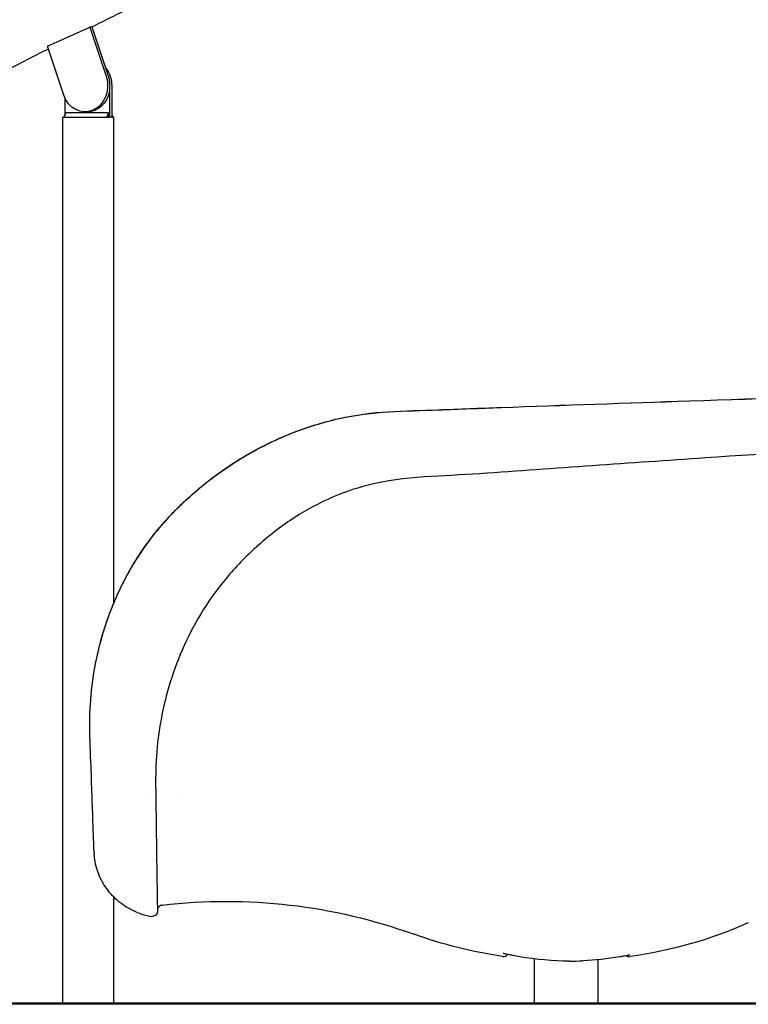
# Model space of a CAD drawing. Units: millimetres. Extents: x 0 to 29700, y 0 to 21000.
# Drawn here: x 20900 to 21595, y 2641 to 3578 of the extents above; entities that cross this region are included whole.
import ezdxf

# ---------------------------------------------------------------- set-up
doc = ezdxf.new("R2010")
doc.units = ezdxf.units.MM
doc.header["$LTSCALE"] = 15
doc.layers.add('P001', color=131, linetype='Continuous')
doc.layers.add('P_7THICK', color=7, linetype='Continuous', lineweight=50)

msp = doc.modelspace()

# ---------------------------------------------------------------- linework, layer by layer
at = {"layer": 'P001', "extrusion": (-1, -2.22045e-16, 2.96651e-13)}
for p, q in [((20926.75, 3553.13, 554.73), (20967.17, 3571.09, 578.06)), ((20967.48, 3571.09, 577.53), (20967.17, 3571.09, 578.06)), ((20967.17, 3571.09, 578.06), (20982.72, 3524.42, 587.04)), ((20969.42, 3571.09, 574.17), (20967.48, 3571.09, 577.53)), ((20984.97, 3524.42, 583.14), (20969.42, 3571.09, 574.17)), ((20942.3, 3506.47, 563.71), (20926.75, 3553.13, 554.73)), ((20985.81, 3509.57, 583.63), (20985.81, 3485.45, 583.63)), ((20988.06, 3515.45, 579.73), (20988.06, 3485.45, 579.73)), ((20943.72, 3488.03, 559.33), (20943.72, 3503.03, 559.33)), ((20944.42, 3489.45, 559.74), (20942.42, 3485.45, 563.2)), ((20985.1, 3489.45, 583.22), (20944.42, 3489.45, 559.74)), ((20964.76, 3490.45, 571.48), (20962.51, 3490.45, 575.38)), ((20985.1, 3489.45, 583.22), (20983.1, 3485.45, 586.68)), ((20985.1, 3489.45, 583.22), (20985.1, 3485.45, 583.22)), ((20941.59, 2641.54, 569.53), (20941.59, 3485.45, 569.53)), ((20985.81, 3485.45, 583.63), (20985.71, 3485.45, 583.58)), ((20986.93, 3485.45, 581.68), (20985.81, 3485.45, 583.63)), ((20988.06, 3485.45, 579.73), (20986.93, 3485.45, 581.68)), ((20988.06, 3488.03, 578.1), (20989.35, 3485.45, 575.86)), ((20990.19, 3023.06, 569.53), (20990.19, 3485.45, 569.53)), ((20990.19, 2641.54, 569.53), (20990.19, 2742.52, 569.53)), ((21390.95, 2641.72, 3686.55), (21390.95, 2683.77, 3686.55)), ((21390.95, 2683.77, 3686.55), (21390.95, 2683.77, 3686.55)), ((21451.45, 2641.71, 3686.55), (21451.45, 2682.96, 3686.55))]:
    msp.add_line(p, q, dxfattribs=at)
at = {"layer": 'P001', "extrusion": (0.5, 8.60622e-15, -0.866025)}
msp.add_arc((3515.45, 18441.75, 9991.97), 24.3, 47.23556, 90, dxfattribs=at)
at = {"layer": 'P001', "extrusion": (0.5, 5.27555e-15, -0.866025)}
msp.add_arc((3515.45, 18441.75, 9982.97), 25, 68.95254, 248.95254, dxfattribs=at)
at = {"layer": 'P001', "extrusion": (-0.5, -5.46984e-15, 0.866025)}
msp.add_arc((-3515.45, 18441.75, -9987.47), 25, 76.40951, 111.04746, dxfattribs=at)
at = {"layer": 'P001', "extrusion": (0.5, 3.2494e-15, -0.866025)}
msp.add_arc((3515.45, 18441.75, 9987.47), 25, 103.59049, 180, dxfattribs=at)
at = {"layer": 'P001', "extrusion": (-6.07013e-15, 1, 8.52231e-15)}
msp.add_arc((-20965.89, 569.53, 3485.45), 24.3, 0, 135.09592, dxfattribs=at)
at = {"layer": 'P001', "extrusion": (-2.22045e-16, 1, -2.22045e-16)}
for start, end in [(135.09592, 144.68723), (155.82819, 164.90408), (164.90408, 180)]:
    msp.add_arc((-20965.89, 569.53, 3485.45), 24.3, start, end, dxfattribs=at)
at = {"layer": 'P001', "extrusion": (-0.000590546, 0.033588, -0.999436)}
msp.add_arc((-21071.31, 2481.4, -3585.11), 5, 179.7824, 180, dxfattribs=at)
at = {"layer": 'P001', "extrusion": (6.47419e-09, 4.99224e-05, -1)}
for start, end in [(246.25781, 261.95978), (278.23312, 289.8763)]:
    msp.add_arc((-21421.91, 3110.83, -3686.42), 428.92, start, end, dxfattribs=at)
at = {"layer": 'P001', "extrusion": (-6.47419e-09, -4.99224e-05, 1)}
for centre, start, end in [((21361.2, 2691.27, 3686.42), 261.76688, 323.18927), ((21361.2, 2691.27, 3686.42), 328.92327, 329.008), ((21481.2, 2691.07, 3686.42), 231.15992, 231.19016), ((21481.2, 2691.07, 3686.42), 234.69947, 278.04022)]:
    msp.add_arc(centre, 5, start, end, dxfattribs=at)
at = {"layer": 'P001', "extrusion": (3.04853e-16, -1, 9.42891e-16)}
msp.add_arc((20965.89, 569.53, -2641.54), 24.3, 0, 180, dxfattribs=at)
at = {"layer": 'P001', "extrusion": (-8.64624e-05, -1, -4.99224e-05)}
msp.add_arc((21420.97, 3686.42, -2643.75), 30.25, 0, 180, dxfattribs=at)
at = {"layer": 'P001', "extrusion": (5.84706e-09, 4.99189e-05, -1)}
msp.add_ellipse((21026.59, 2729.24, 3686.56), major_axis=(-0.03, 5, 0), ratio=0.999969, start_param=1.522343, end_param=3.309986, dxfattribs=at)
at = {"layer": 'P001'}
for points, knots in [([(22730.73, 4358.36, 1346.73), (22575.77, 4303.59, 1330.53), (22422.49, 4247.28, 1303.38), (22122.11, 4132.59, 1227.66), (21975, 4074.21, 1179.09), (21689.66, 3956.44, 1061.41), (21551.43, 3897.05, 992.3), (21286.35, 3778.36, 834.82), (21159.51, 3719.05, 746.45), (20919.51, 3601.59, 552.06), (20806.37, 3543.43, 446.05), (20701.09, 3486.37, 332.19)], [5.8888967, 5.8888967, 5.8888967, 5.8888967, 6.0244363, 6.0244363, 6.1599843, 6.1599843, 6.2955323, 6.2955323, 6.4310803, 6.4310803, 6.5666283, 6.5666283, 6.5666283, 6.5666283]), ([(22053.81, 4052.62, 1196.21), (21928.52, 4002.78, 1154.11), (21806.05, 3952.39, 1104.28), (21568.4, 3851.22, 989.89), (21453.21, 3800.42, 925.31), (21231.69, 3699.13, 782.27), (21125.35, 3648.63, 703.81), (21005.57, 3589.42, 603.33), (20987.15, 3580.24, 587.52), (20968.9, 3571.09, 571.49)], [6.0964157, 6.0964157, 6.0964157, 6.0964157, 6.2126267, 6.2126267, 6.3288376, 6.3288376, 6.4450485, 6.4450485, 6.4664068, 6.4664068, 6.4664068, 6.4664068]), ([(20927.7, 3550.29, 534.65), (20861.51, 3516.68, 474.45), (20797.79, 3483.34, 411.39), (20646.49, 3401.69, 248.59), (20562.07, 3353.83, 145.71), (20484.04, 3307.14, 37.72)], [6.4826048, 6.4826048, 6.4826048, 6.4826048, 6.5612595, 6.5612595, 6.6774704, 6.6774704, 6.6774704, 6.6774704]), ([(20971.08, 2787.27, 3719.25), (20971.08, 2787.27, 3720.16), (20971.08, 2787.28, 3721.06), (20971.08, 2787.44, 3732.15), (20971.06, 2788.2, 3742.33), (20970.97, 2791.02, 3770.35), (20970.88, 2793.82, 3788.15), (20970.61, 2801.88, 3826.99), (20970.41, 2807.57, 3848), (20969.93, 2821.53, 3889.84), (20969.64, 2829.92, 3910.72), (20968.96, 2849.16, 3951.31), (20968.58, 2860.04, 3971.1), (20967.7, 2884.08, 4008.81), (20966.81, 2897.74, 4026.69), (20967.42, 2924.85, 4053.52), (20968.31, 2936.66, 4064.25), (20971.95, 2963.13, 4086.24), (20975.05, 2978, 4097.34), (20983.66, 3007.09, 4117.05), (20989.06, 3021.43, 4125.78), (21002.12, 3048.77, 4140.89), (21009.66, 3061.91, 4147.44), (21026.78, 3086.54, 4158.65), (21036.32, 3098.19, 4163.41), (21057.12, 3119.63, 4171.33), (21068.34, 3129.66, 4174.36), (21092.06, 3148.14, 4178.58), (21104.64, 3156.65, 4179.88), (21131.21, 3171.98, 4181.11), (21145.33, 3178.81, 4181.01), (21174.46, 3190.29, 4179.62), (21189.59, 3194.94, 4178.33), (21220.38, 3201.81, 4174.91), (21236.16, 3204.01, 4172.74), (21267.83, 3205.72, 4168.42), (21283.57, 3206.1, 4165.23), (21319.24, 3207.44, 4159.24), (21339.13, 3208.18, 4156), (21418.75, 3211.08, 4143.49), (21478.62, 3213.17, 4135.07), (21609.2, 3217.6, 4118.87), (21679.97, 3219.94, 4111.54), (21824.97, 3224.84, 4098.73), (21900.65, 3230.55, 4092.68), (21997.13, 3261.36, 4086.9), (22022.3, 3271.23, 4085.56), (22068.12, 3292.74, 4083.38), (22088.81, 3304.42, 4082.5), (22132.85, 3329.86, 4080.92), (22156.38, 3343.45, 4080.16), (22231.56, 3386.87, 4078.15), (22283.24, 3416.71, 4077.34), (22334.9, 3446.56, 4077.28)], [2.583044, 2.583044, 2.583044, 2.583044, 2.854332, 2.854332, 5.910904, 5.910904, 11.302017, 11.302017, 17.810332, 17.810332, 24.536104, 24.536104, 31.2873, 31.2873, 37.953807, 37.953807, 42.73116, 42.73116, 48.334843, 48.334843, 53.584337, 53.584337, 58.494225, 58.494225, 63.191618, 63.191618, 67.762749, 67.762749, 72.301475, 72.301475, 76.972279, 76.972279, 81.703494, 81.703494, 86.494157, 86.494157, 91.305987, 91.305987, 97.353947, 97.353947, 115.499872, 115.499872, 136.848728, 136.848728, 159.194611, 159.194611, 167.280849, 167.280849, 174.396121, 174.396121, 182.549263, 182.549263, 200.449897, 200.449897, 200.449897, 200.449897]), ([(20971.07, 2787.74, 3639.32), (20971.06, 2788.09, 3633.18), (20971.04, 2788.58, 3627.06), (20970.97, 2790.99, 3603.12), (20970.88, 2793.76, 3585.37), (20970.61, 2801.78, 3546.59), (20970.42, 2807.45, 3525.58), (20969.94, 2821.38, 3483.74), (20969.65, 2829.75, 3462.86), (20968.97, 2848.95, 3422.26), (20968.59, 2859.82, 3402.46), (20967.71, 2883.82, 3364.72), (20966.82, 2897.44, 3346.8), (20967.4, 2924.54, 3319.93), (20968.28, 2936.35, 3309.18), (20971.89, 2962.83, 3287.16), (20974.97, 2977.69, 3276.04), (20983.55, 3006.8, 3256.3), (20988.92, 3021.14, 3247.55), (21001.95, 3048.51, 3232.41), (21009.48, 3061.66, 3225.84), (21026.57, 3086.31, 3214.61), (21036.1, 3097.97, 3209.84), (21056.86, 3119.44, 3201.9), (21068.08, 3129.49, 3198.85), (21091.78, 3147.99, 3194.6), (21104.35, 3156.51, 3193.3), (21130.9, 3171.87, 3192.04), (21145, 3178.71, 3192.14), (21174.12, 3190.22, 3193.51), (21189.24, 3194.9, 3194.79), (21220.03, 3201.8, 3198.2), (21235.8, 3204.02, 3200.36), (21267.47, 3205.77, 3204.69), (21283.21, 3206.14, 3207.87), (21318.94, 3207.48, 3213.87), (21338.88, 3208.22, 3217.11), (21418.72, 3211.13, 3229.66), (21478.76, 3213.22, 3238.11), (21609.49, 3217.66, 3254.32), (21680.26, 3219.99, 3261.64), (21825.28, 3224.89, 3274.46), (21900.98, 3230.65, 3280.5), (21997.43, 3261.51, 3286.28), (22022.57, 3271.38, 3287.61), (22068.37, 3292.9, 3289.8), (22089.05, 3304.59, 3290.67), (22133.15, 3330.07, 3292.26), (22156.73, 3343.69, 3293.01), (22231.83, 3387.07, 3295.03), (22283.37, 3416.83, 3295.84), (22334.9, 3446.6, 3295.9)], [4.034013, 4.034013, 4.034013, 4.034013, 5.87618, 5.87618, 11.251523, 11.251523, 17.756436, 17.756436, 24.481167, 24.481167, 31.232612, 31.232612, 37.900267, 37.900267, 42.681744, 42.681744, 48.288302, 48.288302, 53.540455, 53.540455, 58.452666, 58.452666, 63.151312, 63.151312, 67.723206, 67.723206, 72.262001, 72.262001, 76.932051, 76.932051, 81.662534, 81.662534, 86.452857, 86.452857, 91.265538, 91.265538, 97.329982, 97.329982, 115.525376, 115.525376, 136.873764, 136.873764, 159.224809, 159.224809, 167.303556, 167.303556, 174.418949, 174.418949, 182.59087, 182.59087, 200.445189, 200.445189, 200.445189, 200.445189]), ([(22337.04, 3399.68, 4119.13), (22308.24, 3382.9, 4119.29), (22279.45, 3366.09, 4119.68), (22180.86, 3308.32, 4121.75), (22113.14, 3262.63, 4124.32), (22012.04, 3219.33, 4130.01), (21984.46, 3209.57, 4131.73), (21932.92, 3194.99, 4135.33), (21909.01, 3189.59, 4137.14), (21860.78, 3181.41, 4141.07), (21836.38, 3178.61, 4143.19), (21787.62, 3175.7, 4147.82), (21763.29, 3174.37, 4150.3), (21677.03, 3169.12, 4159.53), (21615.19, 3165.05, 4167.09), (21481.78, 3155.98, 4185.54), (21410.25, 3150.91, 4196.72), (21303.28, 3143.29, 4215.35), (21267.11, 3143.72, 4222.81), (21232.27, 3134.93, 4227.86)], [0, 0, 0, 0, 10.00023, 10.00023, 34.287037, 34.287037, 43.041156, 43.041156, 50.392387, 50.392387, 57.766146, 57.766146, 65.112364, 65.112364, 83.838742, 83.838742, 105.606529, 105.606529, 116.491223, 116.491223, 116.491223, 116.491223]), ([(21232.27, 3134.93, 4227.86), (21219.15, 3131.63, 4229.77), (21206.23, 3127.06, 4231.24), (21181.42, 3115.76, 4232.93), (21169.42, 3108.99, 4233.15), (21146.74, 3093.75, 4232.01), (21135.95, 3085.22, 4230.65), (21124.1, 3074.5, 4228.05), (21122.3, 3072.84, 4227.63), (21120.52, 3071.15, 4227.17)], [0, 0, 0, 0, 4.097536, 4.097536, 8.193237, 8.193237, 12.302319, 12.302319, 13.049869, 13.049869, 13.049869, 13.049869]), ([(21120.52, 3071.15, 4227.17), (21110.34, 3061.5, 4224.56), (21100.91, 3051.22, 4220.99), (21084.1, 3029.95, 4212.26), (21076.64, 3018.87, 4207.04), (21063.62, 2996.42, 4194.95), (21058.04, 2984.96, 4188.01), (21048.44, 2961.82, 4172.39), (21044.47, 2950.08, 4163.6), (21037.89, 2926.46, 4144.04), (21035.35, 2914.55, 4133.15), (21031.68, 2891.01, 4109.31), (21030.68, 2879.35, 4096.27), (21029.8, 2860.06, 4072.46), (21029.82, 2852.13, 4061.86), (21029.91, 2844.5, 4051.07)], [0, 0, 0, 0, 4.28108, 4.28108, 8.546091, 8.546091, 12.870287, 12.870287, 17.402765, 17.402765, 22.279538, 22.279538, 27.513334, 27.513334, 31.478074, 31.478074, 31.478074, 31.478074]), ([(21029.91, 2844.5, 4051.07), (21030.07, 2831.54, 4032.77), (21030.25, 2819.59, 4013.71), (21030.51, 2800.96, 3980.02), (21030.61, 2793.72, 3965.63), (21030.7, 2787.05, 3950.99)], [0, 0, 0, 0, 6.727447, 6.727447, 11.552721, 11.552721, 11.552721, 11.552721]), ([(20971.07, 2787.74, 3694.63), (20971.07, 2787.49, 3694.49), (20971.07, 2787.25, 3694.35), (20971.08, 2786.61, 3693.97), (20971.09, 2786.21, 3693.71), (20971.12, 2785.45, 3693.16), (20971.14, 2785.08, 3692.87), (20971.17, 2784.56, 3692.4), (20971.18, 2784.4, 3692.24), (20971.19, 2784.15, 3691.99), (20971.2, 2784.07, 3691.9), (20971.21, 2783.96, 3691.77), (20971.21, 2783.92, 3691.72), (20971.21, 2783.84, 3691.63), (20971.22, 2783.81, 3691.58), (20971.22, 2783.77, 3691.54)], [0.94379646, 0.94379646, 0.94379646, 0.94379646, 0.953125, 0.953125, 0.96875, 0.96875, 0.984375, 0.984375, 0.9921875, 0.9921875, 0.99609375, 0.99609375, 0.99804688, 0.99804688, 1, 1, 1, 1]), ([(21030.7, 2787.05, 3950.99), (21030.84, 2777.24, 3929.47), (21030.97, 2768.63, 3907.36), (21031.19, 2753.89, 3862.27), (21031.29, 2747.74, 3839.21), (21031.44, 2738, 3792.47), (21031.5, 2734.42, 3768.71), (21031.56, 2730.96, 3732.16), (21031.57, 2730.12, 3719.42), (21031.58, 2729.7, 3706.66)], [0, 0, 0, 0, 7.095548, 7.095548, 14.232126, 14.232126, 21.418933, 21.418933, 25.246752, 25.246752, 25.246752, 25.246752]), ([(20971.22, 2783.77, 3691.54), (20971.22, 2783.71, 3691.45), (20971.23, 2783.64, 3691.36), (20971.24, 2783.52, 3691.18), (20971.24, 2783.46, 3691.09), (20971.26, 2783.3, 3690.8), (20971.27, 2783.2, 3690.61), (20971.28, 2783.03, 3690.21), (20971.29, 2782.96, 3690), (20971.29, 2782.88, 3689.66), (20971.3, 2782.86, 3689.54), (20971.3, 2782.84, 3689.42)], [0, 0, 0, 0, 0.0625, 0.0625, 0.125, 0.125, 0.25, 0.25, 0.375, 0.375, 0.4471966, 0.4471966, 0.4471966, 0.4471966]), ([(21012.41, 2728, 3686.56), (21010.26, 2728.85, 3688.06), (21007.95, 2729.89, 3689.24), (21002.57, 2732.74, 3691.58), (20999.48, 2734.71, 3692.61), (20992.18, 2740.3, 3694.7), (20988.1, 2744.33, 3695.52), (20980.76, 2753.82, 3696.55), (20977.57, 2759.52, 3696.69), (20974.24, 2768.27, 3696.11), (20973.36, 2771.19, 3695.82), (20972.33, 2775.65, 3694.84), (20972.03, 2777.24, 3694.39), (20971.67, 2779.54, 3693.22), (20971.57, 2780.34, 3692.68), (20971.4, 2781.77, 3691.29), (20971.34, 2782.38, 3690.38), (20971.3, 2782.84, 3689.42)], [0, 0, 0, 0, 0.826898, 0.826898, 1.955755, 1.955755, 3.656888, 3.656888, 5.566101, 5.566101, 6.473336, 6.473336, 6.969917, 6.969917, 7.253693, 7.253693, 7.572911, 7.572911, 7.572911, 7.572911]), ([(21035.97, 2735.02, 3686.59), (21035.43, 2734.96, 3686.63), (21034.9, 2734.81, 3686.67), (21033.93, 2734.35, 3686.77), (21033.48, 2734.04, 3686.82), (21032.72, 2733.31, 3686.96), (21032.39, 2732.88, 3687.05), (21032.04, 2732.22, 3687.25), (21031.94, 2732.01, 3687.33), (21031.81, 2731.66, 3687.51), (21031.76, 2731.5, 3687.6), (21031.67, 2731.17, 3687.86), (21031.64, 2730.99, 3688.06), (21031.6, 2730.75, 3688.46), (21031.59, 2730.66, 3688.66), (21031.57, 2730.52, 3689.07), (21031.57, 2730.47, 3689.28), (21031.57, 2730.42, 3689.49)], [0, 0, 0, 0, 0.1630358, 0.1630358, 0.3230826, 0.3230826, 0.4824366, 0.4824366, 0.5544712, 0.5544712, 0.6085094, 0.6085094, 0.6857027, 0.6857027, 0.7503758, 0.7503758, 0.8147893, 0.8147893, 0.8147893, 0.8147893]), ([(21035.58, 2734.96, 3686.56), (21035.05, 2734.86, 3686.51), (21034.53, 2734.66, 3686.47), (21033.6, 2734.13, 3686.36), (21033.18, 2733.78, 3686.3), (21032.48, 2733, 3686.14), (21032.19, 2732.55, 3686.04), (21031.9, 2731.91, 3685.79), (21031.83, 2731.72, 3685.7), (21031.74, 2731.42, 3685.5), (21031.71, 2731.3, 3685.41), (21031.65, 2731.04, 3685.15), (21031.62, 2730.9, 3684.97), (21031.59, 2730.69, 3684.57), (21031.58, 2730.61, 3684.35), (21031.57, 2730.49, 3683.98), (21031.57, 2730.46, 3683.82), (21031.57, 2730.42, 3683.66)], [0, 0, 0, 0, 0.163062, 0.163062, 0.323073, 0.323073, 0.481611, 0.481611, 0.5475988, 0.5475988, 0.5919054, 0.5919054, 0.6599645, 0.6599645, 0.7277972, 0.7277972, 0.7772746, 0.7772746, 0.7772746, 0.7772746]), ([(21012.41, 2728, 3686.56), (21015.11, 2726.93, 3686.56), (21017.88, 2726.05, 3686.56), (21020.69, 2725.35, 3686.56), (21022.37, 2724.93, 3686.56), (21024.07, 2724.59, 3686.56), (21025.77, 2724.31, 3686.56)], [0.7807749, 0.7807749, 0.7807749, 0.7807749, 0.875, 0.875, 0.875, 0.9313389, 0.9313389, 0.9313389, 0.9313389]), ([(21366.6, 2687.81, 3895.88), (21365.62, 2688.01, 3895.5), (21364.69, 2688.19, 3894.94), (21363.12, 2688.5, 3893.6), (21362.45, 2688.63, 3892.8), (21361.71, 2688.76, 3891.51), (21361.52, 2688.79, 3891.09), (21361.24, 2688.84, 3890.28), (21361.14, 2688.85, 3889.89), (21361.07, 2688.86, 3889.35), (21361.06, 2688.86, 3889.2), (21361.06, 2688.86, 3889.05)], [0, 0, 0, 0, 0.3208162, 0.3208162, 0.6274623, 0.6274623, 0.7666732, 0.7666732, 0.8856191, 0.8856191, 0.9297548, 0.9297548, 0.9297548, 0.9297548]), ([(21370.23, 2687.08, 3896.55), (21369.1, 2687.31, 3896.55), (21367.96, 2687.54, 3896.36), (21366.8, 2687.77, 3895.95), (21366.7, 2687.79, 3895.92), (21366.6, 2687.81, 3895.88)], [0, 0, 0, 0, 0.3444735, 0.3444735, 0.3765142, 0.3765142, 0.3765142, 0.3765142]), ([(21424.23, 2681.71, 3896.55), (21408.39, 2681.74, 3896.55), (21392.5, 2683.13, 3896.55), (21374.67, 2686.23, 3896.55), (21372.45, 2686.64, 3896.55), (21370.23, 2687.08, 3896.55)], [0, 0, 0, 0, 4.751857, 4.751857, 5.429202, 5.429202, 5.429202, 5.429202]), ([(21481.6, 2687.37, 3888.57), (21481.6, 2687.37, 3888.58), (21481.6, 2687.37, 3888.6), (21481.6, 2687.37, 3888.89), (21481.56, 2687.37, 3889.16), (21481.42, 2687.35, 3889.89), (21481.27, 2687.32, 3890.35), (21480.79, 2687.25, 3891.47), (21480.41, 2687.18, 3892.12), (21479.4, 2687, 3893.44), (21478.73, 2686.88, 3894.09), (21477.16, 2686.6, 3895.23), (21476.24, 2686.43, 3895.71), (21474.24, 2686.07, 3896.37), (21473.14, 2685.88, 3896.55), (21472.04, 2685.69, 3896.55)], [0.919983, 0.919983, 0.919983, 0.919983, 0.924666, 0.924666, 1.006287, 1.006287, 1.149173, 1.149173, 1.371807, 1.371807, 1.65056, 1.65056, 1.958556, 1.958556, 2.291357, 2.291357, 2.291357, 2.291357])]:
    msp.add_open_spline(points, degree=3, knots=knots, dxfattribs=at)
for points in [[(21024.31, 2836.82, 3686.56), (21024.31, 2836.82, 3686.56), (21024.31, 2836.82, 3686.56), (21024.31, 2836.82, 3686.56)], [(21049.91, 2838.27, 3686.56), (21049.9, 2838.27, 3686.56), (21049.9, 2838.27, 3686.56), (21049.89, 2838.27, 3686.56)], [(21035.97, 2735.02, 3686.56), (21117.36, 2744.57, 3686.56), (21199.56, 2734.93, 3686.56), (21276.08, 2707.27, 3686.55)], [(21031.57, 2730.42, 3650.85), (21031.57, 2730.11, 3656.05), (21031.58, 2729.87, 3661.25), (21031.58, 2729.7, 3666.45)], [(21035.97, 2735.02, 3686.56), (21035.97, 2735.02, 3686.57), (21035.97, 2735.02, 3686.58), (21035.97, 2735.02, 3686.59)], [(21424.23, 2681.71, 3896.55), (21428.43, 2681.7, 3896.55), (21432.64, 2681.78, 3896.55), (21436.86, 2681.96, 3896.55)], [(21472.04, 2685.69, 3896.55), (21460.42, 2683.71, 3896.55), (21448.64, 2682.46, 3896.55), (21436.86, 2681.96, 3896.55)]]:
    msp.add_open_spline(points, degree=3, dxfattribs=at)
at = {"layer": 'P_7THICK'}
msp.add_line((26148.56, 2640.54), (19912.47, 2641.54), dxfattribs=at)

doc.saveas('drawing.dxf')
